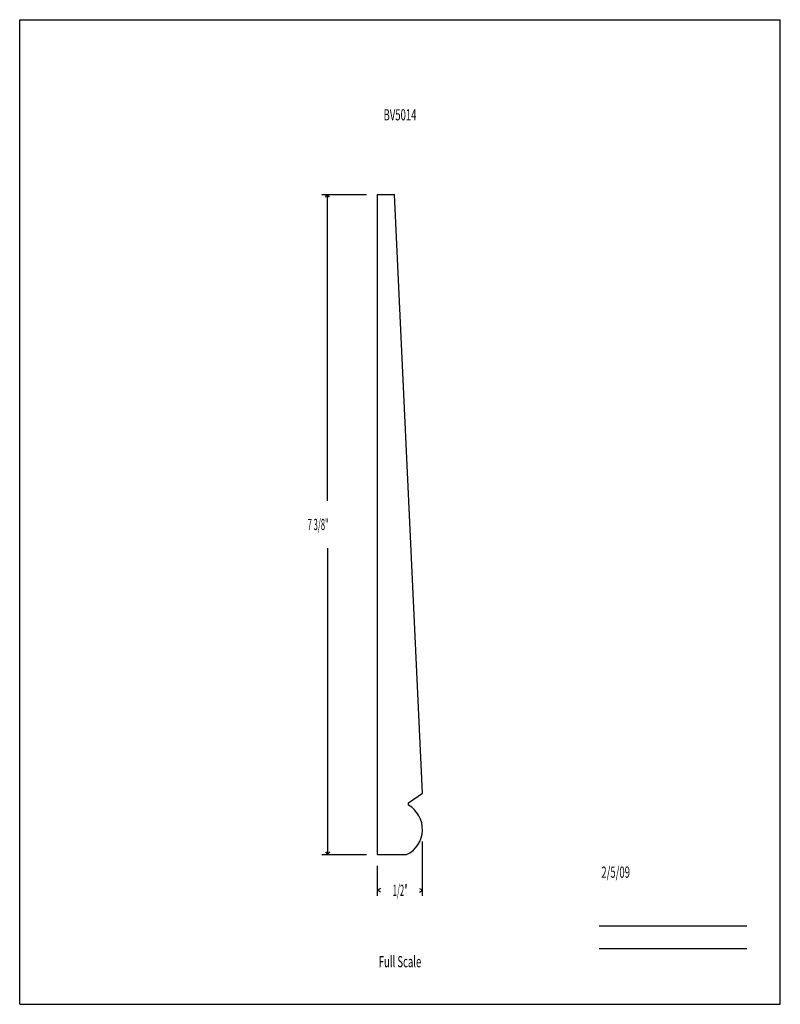
# Model space of a CAD drawing. Units: inches. Extents: x -4.2 to 4.2, y -5.5 to 5.5.
import ezdxf
from ezdxf.enums import TextEntityAlignment as Align

# ---------------------------------------------------------------- set-up
doc = ezdxf.new("R2010")
doc.units = ezdxf.units.IN
doc.header["$MEASUREMENT"] = 0
doc.linetypes.add('Continuous2', pattern=[0])
doc.layers.add('Profile', color=1, linetype='Continuous')
doc.styles.add('MCStick_A0.500000_S0.000000', font='Simplex', dxfattribs={"width": 0.5})
doc.styles.add('MCStick_A0.625000_S0.000000', font='Simplex', dxfattribs={"width": 0.625})

msp = doc.modelspace()

# ---------------------------------------------------------------- linework, layer by layer
at = {"layer": 'Profile', "color": 18, "linetype": 'Continuous2', "lineweight": -3, "true_color": 0x000000}
for p, q in [((-4.25, -5.5), (-4.25, 5.5)), ((-4.25, 5.5), (4.25, 5.5)), ((4.25, -5.5), (4.25, 5.5)), ((-0.25, -3.827), (-0.25, 3.548)), ((-0.25, 3.548), (-0.062, 3.548)), ((0.25, -3.14), (-0.062, 3.548)), ((0.094, -3.25), (0.25, -3.14)), ((0.094, -3.276), (0.094, -3.25)), ((-0.25, -3.827), (0.074, -3.827)), ((-4.25, -5.5), (4.25, -5.5))]:
    msp.add_line(p, q, dxfattribs=at)
at = {"layer": 'Profile', "color": 176, "linetype": 'Continuous2', "lineweight": -3, "true_color": 0x000080}
for p, q in [((-0.872, 3.548), (-0.375, 3.548)), ((-0.831, 3.516), (-0.81, 3.548)), ((-0.831, 3.516), (-0.81, 3.548)), ((-0.831, 3.516), (-0.81, 3.548)), ((-0.831, 3.516), (-0.81, 3.548)), ((-0.789, 3.516), (-0.81, 3.548)), ((-0.789, 3.516), (-0.81, 3.548)), ((-0.81, 0.124), (-0.81, 3.548)), ((-0.789, 3.516), (-0.81, 3.548)), ((-0.789, 3.516), (-0.81, 3.548)), ((-0.81, -0.404), (-0.81, -3.827)), ((0.25, -4.289), (0.25, -3.683)), ((-0.872, -3.827), (-0.375, -3.827)), ((-0.831, -3.796), (-0.81, -3.827)), ((-0.831, -3.796), (-0.81, -3.827)), ((-0.831, -3.796), (-0.81, -3.827)), ((-0.831, -3.796), (-0.81, -3.827)), ((-0.789, -3.796), (-0.81, -3.827)), ((-0.789, -3.796), (-0.81, -3.827)), ((-0.789, -3.796), (-0.81, -3.827)), ((-0.789, -3.796), (-0.81, -3.827)), ((-0.25, -4.289), (-0.25, -3.952)), ((-0.219, -4.205), (-0.25, -4.226)), ((-0.219, -4.205), (-0.25, -4.226)), ((-0.219, -4.205), (-0.25, -4.226)), ((-0.219, -4.205), (-0.25, -4.226)), ((-0.219, -4.247), (-0.25, -4.226)), ((-0.25, -4.226), (-0.25, -4.226)), ((-0.219, -4.247), (-0.25, -4.226)), ((-0.219, -4.247), (-0.25, -4.226)), ((-0.219, -4.247), (-0.25, -4.226)), ((0.219, -4.205), (0.25, -4.226)), ((0.219, -4.205), (0.25, -4.226)), ((0.219, -4.205), (0.25, -4.226)), ((0.219, -4.205), (0.25, -4.226)), ((0.219, -4.247), (0.25, -4.226)), ((0.219, -4.247), (0.25, -4.226)), ((0.219, -4.247), (0.25, -4.226)), ((0.219, -4.247), (0.25, -4.226)), ((0.25, -4.226), (0.25, -4.226)), ((2.226, -4.625), (3.875, -4.625)), ((2.226, -4.875), (3.875, -4.875))]:
    msp.add_line(p, q, dxfattribs=at)
at = {"layer": 'Profile', "color": 18, "linetype": 'Continuous2', "lineweight": -3, "true_color": 0x000000}
msp.add_arc((-0.062, -3.546), 0.313, 295.8419, 59.8745, dxfattribs=at)

# ---------------------------------------------------------------- texts
at = {"layer": 'Profile', "color": 176, "linetype": 'Continuous2', "lineweight": -3, "true_color": 0x000080, "style": 'MCStick_A0.625000_S0.000000', "width": 0.625}
msp.add_text('BV5014', height=0.125, dxfattribs=at).set_placement((0, 4.5), align=Align.TOP_CENTER)
at = {"layer": 'Profile', "color": 176, "linetype": 'Continuous2', "lineweight": -3, "true_color": 0x000080, "style": 'MCStick_A0.500000_S0.000000', "width": 0.5}
for s, p in [('7 3/8"', (-1.032, -0.202)), ('1/2"', (-0.081, -4.289))]:
    msp.add_text(s, height=0.125, dxfattribs=at).set_placement(p)
at = {"layer": 'Profile', "color": 176, "linetype": 'Continuous2', "lineweight": -3, "true_color": 0x000080, "style": 'MCStick_A0.625000_S0.000000', "width": 0.625}
msp.add_text(' 2/5/09', height=0.125, dxfattribs=at).set_placement((2.226, -4.125), align=Align.BOTTOM_LEFT)
msp.add_text('Full Scale', height=0.125, dxfattribs=at).set_placement((0, -5.125), align=Align.BOTTOM_CENTER)

doc.saveas('drawing.dxf')
